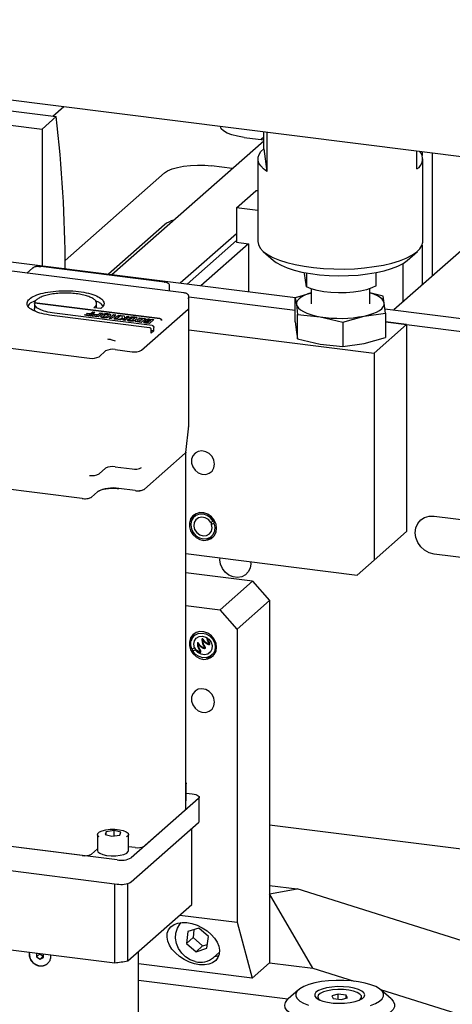
# Model space of a CAD drawing. Units: millimetres. Extents: x 20 to 410, y 10 to 287.
# Drawn here: x 44 to 48, y 120 to 129 of the extents above; entities that cross this region are included whole.
import ezdxf

# ---------------------------------------------------------------- set-up
doc = ezdxf.new("R2010")
doc.units = ezdxf.units.MM

msp = doc.modelspace()

# ---------------------------------------------------------------- linework, layer by layer
at = {"color": 7, "linetype": 'Continuous', "lineweight": 25}
for p, q in [((32.692423, 129.356698), (56.006455, 126.419406)), ((44.041305, 127.827017), (44.759637, 127.736515)), ((44.728457, 127.740444), (44.82753, 127.827818)), ((44.759637, 127.736515), (44.630001, 127.622187)), ((44.318196, 127.661471), (44.630001, 127.622187)), ((44.630001, 127.622187), (44.630001, 126.376406)), ((46.647678, 127.442578), (46.647678, 127.598501)), ((46.676696, 127.594845), (46.676696, 127.236725)), ((45.264819, 126.296426), (46.647678, 127.515993)), ((46.468333, 127.546387), (46.647678, 127.523791)), ((46.647678, 127.54742), (46.624235, 127.526745)), ((46.647678, 127.442578), (46.676696, 127.236725)), ((48.041856, 127.258107), (48.041856, 127.422851)), ((48.088746, 127.416943), (48.088746, 127.381957)), ((46.594767, 127.350343), (46.594767, 126.596095)), ((48.094767, 126.596095), (48.094767, 127.350343)), ((48.179376, 127.405525), (48.179376, 126.281547)), ((46.360788, 127.262979), (46.173705, 127.286549)), ((45.744049, 127.221898), (44.840968, 126.425455)), ((46.399716, 126.904474), (46.576493, 127.060376)), ((46.594767, 127.058074), (46.576493, 127.060376)), ((46.399716, 126.904474), (46.399716, 126.590204)), ((46.594767, 126.8799), (46.399716, 126.904474)), ((48.795853, 126.825229), (47.829818, 125.973266)), ((45.744049, 126.750494), (45.233639, 126.300354)), ((46.399716, 126.668771), (45.888429, 126.217859)), ((46.399716, 126.605918), (45.95079, 126.210002)), ((46.508848, 126.576455), (46.075512, 126.194288)), ((46.399716, 126.590204), (46.508848, 126.576455)), ((46.508848, 126.576455), (46.508848, 126.139693)), ((48.088746, 126.564481), (48.088746, 126.201619)), ((43.697122, 126.493937), (46.935958, 126.085882)), ((46.643206, 126.507707), (46.736748, 126.425211)), ((47.952786, 126.425211), (48.046328, 126.507707)), ((45.919377, 126.129901), (44.232388, 126.342442)), ((44.543144, 126.355263), (44.491579, 126.309787)), ((44.600159, 126.369249), (44.618616, 126.368174)), ((45.743197, 126.227575), (44.6207, 126.368997)), ((47.911969, 126.395994), (47.911969, 126.045717)), ((47.019774, 126.306991), (47.019774, 126.314174)), ((47.037125, 126.183898), (47.019774, 126.306991)), ((47.037125, 126.310952), (47.037125, 126.183898)), ((47.66976, 126.193807), (47.66976, 126.314174)), ((45.790103, 126.146188), (45.790103, 126.195449)), ((47.0781, 126.166512), (47.0781, 126.03041)), ((47.611434, 126.03041), (47.611434, 126.166512)), ((45.960968, 126.074949), (45.964801, 126.082622)), ((45.964661, 125.987985), (45.964661, 126.082386)), ((45.965162, 126.082482), (45.965162, 126.098315)), ((46.934369, 125.9673), (45.965162, 126.089408)), ((47.0781, 126.127721), (46.934369, 126.085415)), ((46.934369, 125.865264), (46.934369, 126.085415)), ((46.934369, 126.085415), (46.945208, 126.024152)), ((47.733487, 126.097931), (47.611434, 126.128237)), ((47.744326, 126.036668), (47.733487, 126.097931)), ((44.560656, 126.032715), (44.560656, 125.982482)), ((44.561215, 126.038606), (45.70317, 125.894734)), ((44.561215, 126.038292), (44.561215, 126.038606)), ((45.70317, 125.894419), (44.561215, 126.038292)), ((45.16512, 125.986278), (45.102672, 125.994146)), ((45.127323, 125.99104), (45.127323, 126.032715)), ((45.536091, 125.605962), (45.960355, 125.980128)), ((45.964661, 124.919468), (45.964661, 125.987985)), ((46.945208, 126.024152), (46.956047, 125.931624)), ((47.755165, 125.94414), (47.744326, 126.036668)), ((47.750584, 125.983249), (50.780381, 125.60153)), ((45.608889, 125.811586), (44.720246, 125.923544)), ((45.63246, 125.832058), (44.743816, 125.944017)), ((45.0157, 125.925611), (45.022253, 125.931391)), ((45.071101, 125.918632), (45.0157, 125.925611)), ((45.0157, 125.925297), (45.0157, 125.925611)), ((45.071101, 125.918317), (45.0157, 125.925297)), ((45.022253, 125.931391), (45.057922, 125.926897)), ((45.033691, 125.93948), (45.040088, 125.945122)), ((45.067377, 125.935236), (45.033691, 125.93948)), ((45.033691, 125.939166), (45.033691, 125.93948)), ((45.067065, 125.934961), (45.033691, 125.939166)), ((45.040088, 125.945122), (45.073775, 125.940878)), ((45.057922, 125.926897), (45.067377, 125.935236)), ((45.111171, 125.953969), (45.071101, 125.918632)), ((45.111171, 125.953655), (45.071101, 125.918317)), ((45.071101, 125.918632), (45.071101, 125.918317)), ((45.073775, 125.940878), (45.091438, 125.956456)), ((45.084559, 125.916936), (45.091113, 125.922716)), ((45.084559, 125.916622), (45.084559, 125.916936)), ((45.139961, 125.909956), (45.084559, 125.916936)), ((45.139961, 125.909642), (45.084559, 125.916622)), ((45.091113, 125.922716), (45.126781, 125.918222)), ((45.091438, 125.956456), (45.111171, 125.953969)), ((45.10255, 125.930805), (45.108947, 125.936447)), ((45.136237, 125.926561), (45.10255, 125.930805)), ((45.10255, 125.930491), (45.10255, 125.930805)), ((45.135925, 125.926286), (45.10255, 125.930491)), ((45.108947, 125.936447), (45.142634, 125.932203)), ((45.111171, 125.953655), (45.111171, 125.953969)), ((45.126781, 125.918222), (45.136237, 125.926561)), ((45.18003, 125.945294), (45.139961, 125.909956)), ((45.18003, 125.94498), (45.139961, 125.909642)), ((45.139961, 125.909956), (45.139961, 125.909642)), ((45.142634, 125.932203), (45.160297, 125.94778)), ((45.160297, 125.94778), (45.18003, 125.945294)), ((45.18003, 125.94498), (45.18003, 125.945294)), ((45.24069, 125.897265), (45.280759, 125.932603)), ((45.260341, 125.89479), (45.24069, 125.897265)), ((45.24069, 125.896951), (45.24069, 125.897265)), ((45.260341, 125.894475), (45.24069, 125.896951)), ((45.276069, 125.908661), (45.260341, 125.89479)), ((45.276069, 125.908346), (45.260341, 125.894475)), ((45.260341, 125.894475), (45.260341, 125.89479)), ((45.303068, 125.905259), (45.276069, 125.908661)), ((45.276069, 125.908346), (45.276069, 125.908661)), ((45.302756, 125.904984), (45.276069, 125.908346)), ((45.280759, 125.932603), (45.30041, 125.930128)), ((45.30041, 125.930128), (45.282248, 125.91411)), ((45.282248, 125.91411), (45.309246, 125.910708)), ((45.30041, 125.929813), (45.282559, 125.914071)), ((45.287339, 125.891388), (45.303068, 125.905259)), ((45.287339, 125.891074), (45.287339, 125.891388)), ((45.30699, 125.888912), (45.287339, 125.891388)), ((45.30699, 125.888598), (45.287339, 125.891074)), ((45.30041, 125.929813), (45.30041, 125.930128)), ((45.347059, 125.92425), (45.30699, 125.888912)), ((45.347059, 125.923936), (45.30699, 125.888598)), ((45.30699, 125.888912), (45.30699, 125.888598)), ((45.309246, 125.910708), (45.327409, 125.926726)), ((45.318549, 125.887456), (45.361933, 125.898755)), ((45.340511, 125.884689), (45.318549, 125.887456)), ((45.318549, 125.887142), (45.318549, 125.887456)), ((45.340511, 125.884375), (45.318549, 125.887142)), ((45.327409, 125.926726), (45.347059, 125.92425)), ((45.381347, 125.896403), (45.340511, 125.884689)), ((45.380819, 125.895937), (45.340511, 125.884375)), ((45.340511, 125.884375), (45.340511, 125.884689)), ((45.347059, 125.923936), (45.347059, 125.92425)), ((45.361933, 125.898755), (45.356884, 125.923012)), ((45.356884, 125.923012), (45.378599, 125.920277)), ((45.356884, 125.922698), (45.356884, 125.923012)), ((45.361871, 125.898739), (45.356884, 125.922698)), ((45.36462, 125.881652), (45.381347, 125.896403)), ((45.383941, 125.879217), (45.36462, 125.881652)), ((45.36462, 125.881337), (45.36462, 125.881652)), ((45.383941, 125.878903), (45.36462, 125.881337)), ((45.378599, 125.920277), (45.381101, 125.90326)), ((45.381101, 125.90326), (45.39255, 125.906284)), ((45.42401, 125.914555), (45.383941, 125.879217)), ((45.42401, 125.914241), (45.383941, 125.878903)), ((45.39255, 125.906284), (45.40469, 125.916989)), ((45.40469, 125.916989), (45.42401, 125.914555)), ((45.431946, 125.885688), (45.412791, 125.888101)), ((45.42401, 125.914241), (45.42401, 125.914555)), ((45.425684, 125.89997), (45.427079, 125.901367)), ((45.425684, 125.89997), (45.444921, 125.897547)), ((45.425684, 125.89997), (45.425684, 125.899656)), ((45.444921, 125.897232), (45.425684, 125.899656)), ((45.430979, 125.884835), (45.431946, 125.885688)), ((45.431946, 125.885374), (45.430979, 125.88452)), ((45.431946, 125.885374), (45.431946, 125.885688)), ((45.444921, 125.897547), (45.445452, 125.898014)), ((45.445452, 125.8977), (45.444921, 125.897232)), ((45.444921, 125.897232), (45.444921, 125.897547)), ((45.494806, 125.881291), (45.501141, 125.886878)), ((45.527171, 125.877213), (45.494806, 125.881291)), ((45.494806, 125.880977), (45.494806, 125.881291)), ((45.52686, 125.876938), (45.494806, 125.880977)), ((45.501141, 125.886878), (45.533506, 125.8828)), ((45.508968, 125.897026), (45.51574, 125.902998)), ((45.544554, 125.892543), (45.508968, 125.897026)), ((45.508968, 125.896712), (45.508968, 125.897026)), ((45.544242, 125.892268), (45.508968, 125.896712)), ((45.51574, 125.902998), (45.570976, 125.896039)), ((45.570976, 125.896039), (45.530906, 125.860702)), ((45.570976, 125.895725), (45.530906, 125.860387)), ((45.533506, 125.8828), (45.544554, 125.892543)), ((45.570976, 125.895725), (45.570976, 125.896039)), ((45.647761, 125.886365), (45.607692, 125.851027)), ((45.647761, 125.886051), (45.607692, 125.850713)), ((45.622813, 125.883753), (45.610081, 125.872524)), ((45.614722, 125.884772), (45.622813, 125.883753)), ((45.622501, 125.883478), (45.614722, 125.884458)), ((45.615478, 125.890433), (45.647761, 125.886365)), ((45.647761, 125.886051), (45.647761, 125.886365)), ((46.956047, 125.711473), (46.956047, 125.931624)), ((46.956047, 125.931624), (47.161246, 125.911938)), ((47.161246, 125.911938), (47.366446, 125.860987)), ((47.366446, 125.860987), (47.560806, 125.918196)), ((47.560806, 125.918196), (47.755165, 125.94414)), ((47.755165, 125.94414), (47.755165, 125.72399)), ((45.383941, 125.879217), (45.383941, 125.878903)), ((45.476496, 125.867557), (45.483143, 125.873419)), ((45.530906, 125.860702), (45.476496, 125.867557)), ((45.476496, 125.867242), (45.476496, 125.867557)), ((45.530906, 125.860387), (45.476496, 125.867242)), ((45.483143, 125.873419), (45.517903, 125.869039)), ((45.517903, 125.869039), (45.527171, 125.877213)), ((45.530906, 125.860702), (45.530906, 125.860387)), ((45.607692, 125.851027), (45.575987, 125.855022)), ((45.607692, 125.850713), (45.575987, 125.854708)), ((45.593884, 125.85824), (45.587857, 125.858999)), ((45.604713, 125.86779), (45.593884, 125.85824)), ((45.598108, 125.868622), (45.604713, 125.86779)), ((45.604401, 125.867515), (45.598108, 125.868308)), ((45.610081, 125.872524), (45.604136, 125.873273)), ((45.607692, 125.851027), (45.607692, 125.850713)), ((45.62448, 125.762481), (45.62448, 125.793908)), ((45.64805, 125.783268), (45.64805, 125.814381)), ((45.964661, 125.792514), (47.653375, 125.579756)), ((46.934369, 125.865264), (46.945208, 125.772736)), ((47.366446, 125.860987), (47.366446, 125.640836)), ((47.653375, 125.579756), (47.948003, 125.839594)), ((47.948003, 125.839594), (47.755165, 125.863889)), ((47.755165, 125.863889), (50.780381, 125.482748)), ((47.948003, 125.839594), (47.948003, 123.953976)), ((45.64805, 125.783268), (45.62448, 125.786238)), ((45.64805, 125.783268), (45.62448, 125.762481)), ((46.945208, 125.772736), (46.956047, 125.711473)), ((46.956047, 125.711473), (47.161246, 125.660522)), ((47.560806, 125.66678), (47.755165, 125.72399)), ((43.940972, 125.676267), (45.06347, 125.534846)), ((45.294258, 125.612674), (45.45016, 125.593032)), ((47.161246, 125.660522), (47.366446, 125.640836)), ((47.366446, 125.640836), (47.560806, 125.66678)), ((45.149401, 125.547776), (45.208326, 125.599744)), ((47.653375, 125.579756), (47.653375, 123.694138)), ((45.938413, 124.675925), (45.964645, 124.919018)), ((45.93412, 124.668485), (45.562326, 124.340594)), ((45.938426, 121.423651), (45.938426, 124.675879)), ((45.294258, 124.544157), (45.45016, 124.524515)), ((45.149401, 124.479259), (45.208326, 124.531227)), ((44.994058, 124.255085), (44.010384, 124.379017)), ((45.135687, 124.317137), (45.079989, 124.268016)), ((45.476395, 124.327664), (45.329032, 124.34623)), ((48.197447, 124.095397), (50.780381, 123.769978)), ((45.992687, 124.06472), (45.986749, 124.042995)), ((46.188237, 124.049073), (46.165332, 124.037235)), ((46.196962, 124.031218), (46.173617, 124.019153)), ((46.181707, 124.079269), (46.180694, 124.078745)), ((47.653375, 123.694138), (47.948003, 123.953976)), ((46.123012, 123.888487), (46.145309, 123.891664)), ((45.938426, 123.753067), (47.497473, 123.556645)), ((50.780381, 123.424281), (48.197447, 123.7497)), ((47.497473, 123.556645), (47.653375, 123.694138)), ((46.544881, 123.502213), (45.938426, 123.578619)), ((46.250254, 123.242376), (46.544881, 123.502213)), ((46.544881, 123.502213), (46.700784, 123.325436)), ((45.938426, 123.281662), (46.250254, 123.242376)), ((46.700784, 123.325436), (46.406156, 123.065599)), ((46.700784, 123.325436), (46.700784, 120.025605)), ((46.406156, 123.065599), (46.250254, 123.242376)), ((46.406156, 123.065599), (46.406156, 120.394307)), ((45.992687, 122.98049), (45.986749, 122.958765)), ((46.049141, 122.931309), (46.044168, 122.928422)), ((46.089966, 122.967313), (46.084993, 122.964427)), ((46.138402, 122.928582), (46.146626, 122.933355)), ((46.016135, 122.894788), (45.993427, 122.881609)), ((46.002773, 122.864008), (46.025021, 122.87692)), ((46.056752, 122.856573), (46.064977, 122.861347)), ((46.097577, 122.892577), (46.105802, 122.897351)), ((46.123012, 122.804257), (46.145309, 122.807433)), ((45.942666, 121.509774), (45.942666, 121.657481)), ((46.054636, 121.522079), (45.44181, 120.981618)), ((45.942666, 121.571821), (45.99645, 121.565045)), ((46.061095, 121.313876), (46.061095, 121.533864)), ((45.562326, 121.087903), (45.93412, 121.415794)), ((45.214666, 121.21941), (45.205044, 121.193951)), ((45.285621, 121.229362), (45.214666, 121.21941)), ((45.214666, 121.191518), (45.214666, 121.21941)), ((45.346954, 121.213855), (45.285621, 121.229362)), ((45.285621, 121.181143), (45.285621, 121.229362)), ((45.44181, 120.761629), (46.054636, 121.30209)), ((45.993179, 120.556497), (45.993179, 121.24789)), ((46.700784, 121.282683), (54.963611, 120.241665)), ((45.312914, 120.962222), (43.691529, 121.166497)), ((44.994058, 121.002394), (44.010384, 121.126325)), ((45.134332, 121.194475), (45.134332, 121.046768)), ((45.205044, 121.193951), (45.266377, 121.178444)), ((45.266377, 121.178444), (45.337332, 121.188396)), ((45.337332, 121.188396), (45.346954, 121.213855)), ((45.417666, 121.046768), (45.417666, 121.194475)), ((45.134332, 121.063251), (45.079989, 121.015324)), ((45.476395, 121.074973), (45.417666, 121.082372)), ((43.691529, 120.946509), (45.312914, 120.742233)), ((45.291734, 120.024185), (45.291734, 120.744902)), ((45.409726, 120.04194), (45.409726, 120.747119)), ((46.700784, 120.72903), (46.951595, 120.697431)), ((46.700784, 120.654144), (46.951595, 120.697431)), ((49.234527, 119.977964), (46.951595, 120.697431)), ((47.092757, 119.976221), (46.700784, 120.654144)), ((45.409726, 120.04194), (45.993179, 120.556497)), ((45.883883, 120.460107), (46.406156, 120.394307)), ((46.056926, 120.339085), (45.957799, 120.308335)), ((46.012654, 120.325352), (46.004313, 120.253722)), ((46.143642, 120.263254), (46.056926, 120.339085)), ((46.406156, 120.394307), (46.542239, 119.885781)), ((45.957799, 120.308335), (45.945387, 120.201754)), ((46.004313, 120.253722), (45.945387, 120.201754)), ((46.004313, 120.253722), (46.091029, 120.17789)), ((46.131231, 120.156673), (46.143642, 120.263254)), ((43.748064, 120.21867), (45.291734, 120.024185)), ((45.945387, 120.201754), (46.032103, 120.125923)), ((46.091029, 120.17789), (46.032103, 120.125923)), ((46.032103, 120.125923), (46.131231, 120.156673)), ((46.091029, 120.17789), (46.135301, 120.191624)), ((44.515073, 120.106171), (44.517605, 120.121717)), ((44.515163, 120.106251), (44.516438, 120.121864)), ((44.580642, 120.113775), (44.580642, 120.079858)), ((44.580642, 120.079858), (44.610105, 120.105841)), ((44.580642, 120.079858), (44.611823, 120.057785)), ((44.610105, 120.110063), (44.610105, 120.105841)), ((44.610105, 120.105841), (44.641285, 120.083769)), ((44.611823, 120.057785), (44.641285, 120.083769)), ((44.611823, 120.057785), (44.643003, 120.072001)), ((44.641285, 120.083769), (44.643003, 120.084552)), ((44.643003, 120.072001), (44.643003, 120.105918)), ((44.706486, 120.09792), (44.708392, 120.081816)), ((45.508989, 119.51158), (45.508989, 120.129482)), ((46.191362, 120.073122), (46.245569, 120.120928)), ((46.542239, 119.885781), (45.508989, 120.015958)), ((46.542239, 119.885781), (46.700784, 120.025605)), ((46.700784, 120.025605), (47.092757, 119.976221)), ((47.092757, 119.976221), (47.469246, 119.85757)), ((46.867046, 119.692865), (45.508989, 119.863964)), ((47.708507, 119.782167), (48.74104, 119.456763)), ((46.964262, 119.778709), (46.87072, 119.696213)), ((47.138428, 119.714284), (47.138428, 119.704856)), ((47.325994, 119.739607), (47.266419, 119.723356)), ((47.266419, 119.723356), (47.278853, 119.698033)), ((47.278853, 119.698033), (47.350862, 119.688961)), ((47.398002, 119.730535), (47.325994, 119.739607)), ((47.325994, 119.692094), (47.325994, 119.739607)), ((47.350862, 119.688961), (47.410436, 119.705212)), ((47.410436, 119.705212), (47.398002, 119.730535)), ((47.398002, 119.70182), (47.398002, 119.730535)), ((47.538428, 119.704856), (47.538428, 119.714284)), ((47.806135, 119.696213), (47.712593, 119.778709))]:
    msp.add_line(p, q, dxfattribs=at)
at = {"color": 7, "linetype": 'Continuous', "lineweight": 25, "flags": 128}
for points in [[(46.468333, 127.546387), (46.409767, 127.556048), (46.357981, 127.569332), (46.314965, 127.585728), (46.282371, 127.604606), (46.261453, 127.625242), (46.253014, 127.646841), (46.252909, 127.648237)], [(46.676696, 127.236725), (46.644327, 127.260972), (46.619852, 127.286226), (46.603546, 127.312202), (46.595594, 127.338609), (46.596083, 127.365147), (46.60501, 127.391519), (46.622273, 127.417427), (46.647678, 127.442578)], [(45.744049, 127.221898), (45.773032, 127.24142), (45.812884, 127.258682), (45.862072, 127.273021), (45.918708, 127.283885), (45.980614, 127.290858), (46.045412, 127.293671), (46.11061, 127.292216), (46.173705, 127.286549)], [(46.594767, 126.596095), (46.599282, 126.568704), (46.61546, 126.537776), (46.643139, 126.507767), (46.681883, 126.479151), (46.731081, 126.452379), (46.789957, 126.427874), (46.857583, 126.406022), (46.932893, 126.387167), (47.014697, 126.371607), (47.101708, 126.359588), (47.192551, 126.351298), (47.285795, 126.346869), (47.379969, 126.346371), (47.473587, 126.349811), (47.565175, 126.357135), (47.653286, 126.368227), (47.736532, 126.382913), (47.813599, 126.400961), (47.883272, 126.422086), (47.944453, 126.445956), (47.996177, 126.472194), (48.037628, 126.500385), (48.068151, 126.530086), (48.087267, 126.560828), (48.094672, 126.592126), (48.094767, 126.596095)], [(46.736748, 126.425211), (46.761391, 126.406262), (46.805858, 126.380673), (46.860364, 126.357341), (46.923893, 126.3367), (46.995262, 126.319135), (47.073142, 126.304973), (47.156082, 126.294477), (47.242536, 126.287844), (47.330895, 126.285197), (47.419513, 126.286585), (47.506738, 126.291982), (47.590946, 126.301288), (47.670567, 126.31433), (47.74412, 126.330864), (47.810234, 126.350582), (47.867677, 126.373118), (47.915379, 126.398051), (47.952452, 126.424917), (47.952786, 126.425211)], [(44.618616, 126.368174), (44.619766, 126.368886), (44.6207, 126.368997)], [(45.741114, 126.226753), (45.742263, 126.227465), (45.743197, 126.227575)], [(47.66976, 126.193807), (47.631954, 126.174411), (47.583863, 126.157736), (47.527207, 126.14438), (47.464018, 126.134821), (47.396557, 126.129402), (47.327242, 126.128316), (47.258554, 126.131603), (47.192954, 126.139145), (47.132791, 126.150671), (47.080221, 126.165769), (47.037125, 126.183898)], [(45.919377, 126.129901), (45.918443, 126.129791), (45.917293, 126.129079)], [(47.0781, 126.129791), (47.048961, 126.120162), (47.016346, 126.106524), (46.989352, 126.091583), (46.968438, 126.075596), (46.953963, 126.058836), (46.946176, 126.04159), (46.945208, 126.024152)], [(47.744326, 126.036668), (47.738457, 126.053999), (47.725852, 126.070926), (47.706727, 126.08716), (47.681408, 126.102423), (47.65033, 126.116454), (47.614023, 126.129012), (47.611434, 126.129791)], [(45.960355, 125.980128), (45.963755, 125.984334), (45.964661, 125.987985)], [(45.960355, 125.980128), (45.963755, 125.984334), (45.964661, 125.987985)], [(46.945208, 126.024152), (46.951077, 126.006821), (46.963682, 125.989894), (46.982807, 125.97366), (47.008126, 125.958397), (47.039204, 125.944366), (47.075511, 125.931808), (47.116425, 125.920936), (47.161246, 125.911938)], [(47.560806, 125.918196), (47.602898, 125.928556), (47.640573, 125.940658), (47.673188, 125.954296), (47.700183, 125.969236), (47.721096, 125.985223), (47.735571, 126.001984), (47.743358, 126.01923), (47.744326, 126.036668)], [(45.960355, 124.911611), (45.963755, 124.915818), (45.964661, 124.919468)], [(45.938426, 124.676342), (45.93752, 124.672691), (45.93412, 124.668485)], [(46.200365, 124.568594), (46.194621, 124.604012), (46.178011, 124.63704), (46.152335, 124.664098), (46.120376, 124.682253), (46.085597, 124.68954), (46.051766, 124.685167), (46.02255, 124.66961), (46.001115, 124.644553), (45.989784, 124.612712), (45.989784, 124.577537), (46.001115, 124.542841), (46.02255, 124.512383), (46.051766, 124.489464), (46.085597, 124.476566), (46.120376, 124.475089), (46.152335, 124.485192), (46.178011, 124.50578), (46.194621, 124.534623), (46.200365, 124.568594)], [(46.219073, 123.984838), (46.213532, 124.022589), (46.197401, 124.058382), (46.172114, 124.089037), (46.139917, 124.111829), (46.103672, 124.124733), (46.066598, 124.126604), (46.03199, 124.117274), (46.002924, 124.097573), (45.981981, 124.069251), (45.971022, 124.034825), (45.971022, 123.997354), (45.981981, 123.960166), (46.002924, 123.926567), (46.03199, 123.899542), (46.066598, 123.881492), (46.103672, 123.874021), (46.139917, 123.877792), (46.172114, 123.892472), (46.197401, 123.916754), (46.213532, 123.948483), (46.219073, 123.984838)], [(46.188237, 124.049073), (46.164479, 124.078898), (46.133521, 124.100678), (46.098542, 124.112178), (46.063132, 124.112218), (46.030928, 124.100793), (46.005235, 124.079076), (45.988692, 124.049296), (45.982997, 124.014512), (45.988735, 123.978295), (46.005316, 123.944363), (46.031039, 123.916199), (46.063262, 123.896697), (46.098677, 123.887856), (46.133648, 123.890587), (46.164584, 123.904607), (46.18831, 123.928479), (46.202388, 123.959749), (46.205375, 123.995209), (46.196962, 124.031218)], [(48.197447, 123.7497), (48.153061, 123.761182), (48.1117, 123.783661), (48.076183, 123.815604), (48.04893, 123.854836), (48.031798, 123.898682), (48.025954, 123.944155), (48.031798, 123.988155), (48.04893, 124.027684), (48.076183, 124.060049), (48.1117, 124.083043), (48.153061, 124.095099), (48.197447, 124.095397)], [(46.165332, 124.037235), (46.143566, 124.063194), (46.114827, 124.080276), (46.083187, 124.086061), (46.053128, 124.079729), (46.028911, 124.062177), (46.013967, 124.035893), (46.010413, 124.0046), (46.018754, 123.972734), (46.037807, 123.94481), (46.064873, 123.924784), (46.096116, 123.915495), (46.127109, 123.918258), (46.15346, 123.932683), (46.171435, 123.956725), (46.178487, 123.986977), (46.173617, 124.019153)], [(46.145309, 123.891664), (46.174345, 123.89991), (46.191466, 123.909439)], [(46.528236, 123.678758), (46.529291, 123.661312), (46.523608, 123.622185), (46.507017, 123.58766), (46.480864, 123.560534), (46.447267, 123.543005), (46.408948, 123.536492), (46.369011, 123.541524), (46.330691, 123.557692), (46.297094, 123.583687), (46.270941, 123.617403), (46.254351, 123.656108), (46.248667, 123.696667), (46.249722, 123.713847)], [(46.219073, 122.900607), (46.213532, 122.938359), (46.197401, 122.974152), (46.172114, 123.004806), (46.139917, 123.027598), (46.103672, 123.040503), (46.066598, 123.042374), (46.03199, 123.033044), (46.002924, 123.013343), (45.981981, 122.985021), (45.971022, 122.950595), (45.971022, 122.913123), (45.981981, 122.875936), (46.002924, 122.842337), (46.03199, 122.815311), (46.066598, 122.797261), (46.103672, 122.78979), (46.139917, 122.793562), (46.172114, 122.808241), (46.197401, 122.832524), (46.213532, 122.864253), (46.219073, 122.900607)], [(45.993427, 122.881609), (45.983726, 122.917439), (45.985382, 122.953153), (45.998225, 122.985086), (46.020938, 123.009959), (46.051188, 123.025219), (46.085869, 123.029298), (46.121421, 123.021778), (46.154194, 123.003431), (46.180823, 122.976141), (46.198574, 122.942709), (46.205625, 122.906568), (46.201252, 122.871428), (46.185903, 122.840897), (46.161155, 122.81811), (46.129548, 122.805406), (46.094328, 122.804089), (46.05911, 122.814295), (46.027511, 122.834976), (46.002773, 122.864008)], [(45.992687, 122.98049), (45.998734, 122.997276), (46.016093, 123.024063)], [(46.016135, 122.894788), (46.010164, 122.926909), (46.016121, 122.957529), (46.033164, 122.982311), (46.058876, 122.997742), (46.089614, 123.001636), (46.121024, 122.993442), (46.148655, 122.97432), (46.168591, 122.94698), (46.178008, 122.915296), (46.175571, 122.883758), (46.161626, 122.856833), (46.138149, 122.838337), (46.108466, 122.830891), (46.076783, 122.83555), (46.047589, 122.851653), (46.025021, 122.87692)], [(46.200365, 122.400133), (46.194621, 122.435551), (46.178011, 122.468579), (46.152335, 122.495637), (46.120376, 122.513793), (46.085597, 122.521079), (46.051766, 122.516707), (46.02255, 122.501149), (46.001115, 122.476092), (45.989784, 122.444251), (45.989784, 122.409077), (46.001115, 122.37438), (46.02255, 122.343922), (46.051766, 122.321003), (46.085597, 122.308106), (46.120376, 122.306629), (46.152335, 122.316731), (46.178011, 122.33732), (46.194621, 122.366162), (46.200365, 122.400133)], [(45.938426, 121.668948), (45.942654, 121.658078), (45.938426, 121.646014)], [(45.938426, 121.498308), (45.941339, 121.503327), (45.942666, 121.509774)], [(45.99645, 121.565045), (46.01402, 121.562146), (46.029556, 121.558161), (46.04246, 121.553242), (46.052239, 121.547579), (46.058514, 121.541388), (46.061046, 121.534909), (46.059736, 121.528389), (46.054636, 121.522079)], [(45.93412, 121.415794), (45.93752, 121.42), (45.938426, 121.423651)], [(46.054636, 121.30209), (46.059736, 121.3084), (46.061095, 121.313876)], [(45.149781, 121.173031), (45.145421, 121.17616), (45.135027, 121.189803), (45.13716, 121.203862), (45.151629, 121.217086), (45.177148, 121.228301), (45.211451, 121.23651), (45.25149, 121.240985), (45.293706, 121.241327), (45.334349, 121.237505), (45.369807, 121.229861), (45.39693, 121.219072), (45.413308, 121.206097), (45.417485, 121.19209), (45.409091, 121.178295), (45.399031, 121.171064)], [(45.134332, 121.046768), (45.13869, 121.035145), (45.155068, 121.022171), (45.182191, 121.011382), (45.217649, 121.003737), (45.258292, 120.999916), (45.300508, 121.000258), (45.340547, 121.004732), (45.37485, 121.012942), (45.40037, 121.024157), (45.414839, 121.037381), (45.417666, 121.046768)], [(46.024762, 120.035634), (45.978959, 120.052288), (45.936882, 120.078825), (45.900797, 120.113815), (45.872651, 120.155372), (45.853961, 120.201255), (45.845734, 120.248991), (45.848415, 120.296006), (45.861857, 120.339766), (45.885337, 120.377911), (45.896973, 120.390824)], [(46.199612, 120.080398), (46.201358, 120.080659), (46.23952, 120.090244)], [(47.619526, 119.63671), (47.664671, 119.654422), (47.699904, 119.674478), (47.724154, 119.696268), (47.736684, 119.719131), (47.737112, 119.742373), (47.725427, 119.765285), (47.701983, 119.787174), (47.667493, 119.807373), (47.623004, 119.825268), (47.569869, 119.840317), (47.509701, 119.852061), (47.444329, 119.860144), (47.37574, 119.864321), (47.306016, 119.864464), (47.237278, 119.860569), (47.171613, 119.852754), (47.111016, 119.841257), (47.05733, 119.826428), (47.012184, 119.808716), (46.976951, 119.78866), (46.952701, 119.766869), (46.940172, 119.744006), (46.939743, 119.720765), (46.951428, 119.697852), (46.974872, 119.675964), (47.009362, 119.655765)], [(47.150586, 119.688297), (47.185587, 119.675024), (47.228827, 119.664799), (47.277975, 119.658174), (47.330383, 119.655505), (47.383225, 119.656937), (47.433651, 119.662392), (47.478944, 119.671577), (47.516662, 119.683996), (47.544771, 119.698979), (47.561756, 119.71572), (47.566701, 119.733315), (47.55934, 119.750815), (47.54007, 119.767278), (47.509929, 119.781817), (47.470542, 119.793646), (47.424033, 119.802128), (47.372909, 119.806807), (47.319926, 119.80743), (47.267941, 119.803963), (47.219755, 119.796593), (47.177967, 119.785717), (47.14483, 119.771923), (47.12213, 119.755953), (47.11109, 119.738668), (47.112306, 119.721001), (47.125712, 119.703904), (47.150586, 119.688297)], [(47.516478, 119.683919), (47.525511, 119.690714), (47.537218, 119.706963), (47.536435, 119.723672), (47.52321, 119.739791), (47.498375, 119.754307), (47.463489, 119.766309), (47.420746, 119.775042), (47.37283, 119.779957), (47.322753, 119.780746), (47.27366, 119.777358), (47.228637, 119.770008), (47.190513, 119.759156), (47.161682, 119.745484), (47.143958, 119.729852), (47.138452, 119.713242), (47.145512, 119.696698), (47.160377, 119.683919)], [(46.927096, 119.542533), (46.888524, 119.564573), (46.860497, 119.588318), (46.843673, 119.613211), (46.838445, 119.638668), (46.844936, 119.664092), (46.862995, 119.688888), (46.87072, 119.696213)], [(47.806135, 119.696213), (47.826202, 119.673919), (47.83726, 119.64867), (47.836627, 119.623155), (47.824316, 119.59797), (47.800616, 119.573708), (47.766083, 119.550935), (47.721526, 119.530187), (47.667989, 119.511949), (47.606728, 119.496649), (47.539178, 119.484645), (47.466923, 119.476219), (47.391656, 119.471568), (47.315141, 119.470802), (47.239172, 119.473938), (47.16553, 119.480903), (47.09594, 119.491533), (47.032034, 119.50558), (46.975309, 119.522714), (46.927096, 119.542533)], [(47.138428, 119.704856), (47.138452, 119.703814), (47.141631, 119.692972)], [(47.535225, 119.692972), (47.537218, 119.697535), (47.538428, 119.704856)], [(47.009362, 119.655765), (47.053851, 119.637869)]]:
    msp.add_lwpolyline(points, dxfattribs=at)
at = {"color": 7, "linetype": 'Continuous', "lineweight": 25}
for centre, radius, start, end in [((32.109142, 126.291914), 12.732711, 0.2601718, 6.5145721), ((47.985838, 127.348747), 0.106554, 301.71707, 41.9078103), ((45.896067, 126.550235), 0.251422, 106.039336, 127.2023361), ((44.552197, 126.344724), 0.013893, 81.841587, 130.6612068), ((47.343875, 127.010131), 1.113275, 260.5581841, 281.2364553), ((45.269721, 125.483731), 0.131256, 79.226133, 117.8883001), ((45.088006, 125.663789), 0.131256, 259.226133, 297.8883001), ((45.474696, 125.721975), 0.131256, 259.226133, 297.8883001), ((45.269721, 124.415215), 0.131256, 79.226133, 117.8883001), ((45.474696, 124.653458), 0.131256, 259.226133, 297.8883001), ((45.088006, 124.595272), 0.131256, 259.226133, 297.8883001), ((45.018594, 124.384028), 0.131256, 259.226133, 297.8883001), ((45.273826, 124.056109), 0.295327, 79.226133, 117.8883001), ((45.500931, 124.456606), 0.131256, 259.226133, 297.8883001), ((46.096977, 124.036773), 0.10797, 138.5159035, 164.9984873), ((46.130386, 122.914998), 0.108595, 277.8983432, 304.2257544), ((45.500931, 121.203915), 0.131256, 259.226133, 297.8883001), ((45.018594, 121.131337), 0.131256, 259.226133, 297.8883001), ((45.349718, 121.155636), 0.196884, 259.226133, 297.8883001), ((45.349718, 120.935647), 0.196884, 259.226133, 297.8883001), ((44.620481, 120.103391), 0.105357, 178.444304, 304.5098909), ((46.072353, 120.213072), 0.18371, 254.9859733, 310.3767804), ((44.920068, 122.895133), 2.894905, 277.3763366, 279.7380966)]:
    msp.add_arc(centre, radius, start, end, dxfattribs=at)
for centre, major_axis, ratio, start_param, end_param in [((46.098434, 124.004152), (0.0021, 0.100377), 0.75592073, 4.87819163, 5.08839946), ((46.088712, 124.020141), (0.000864, 0.135821), 0.74934198, 4.9318131, 5.17854334), ((46.092648, 124.024251), (0.000887, 0.139351), 0.74934198, 4.76717329, 5.02032198), ((46.118994, 122.938054), (0.000236, 0.100119), 0.75074946, 1.6438534, 2.32352722), ((46.123077, 122.941654), (0.000236, 0.100119), 0.75074946, 1.70221024, 2.38311555), ((46.135324, 122.952456), (0.094169, -0.025691), 0.70966584, 3.82012758, 4.50103289), ((46.139407, 122.956056), (0.094169, -0.025691), 0.70966584, 3.76177074, 4.44144456), ((46.159819, 122.974058), (0.000236, 0.100119), 0.75074946, 1.6438534, 2.32352722), ((46.163902, 122.977659), (0.000236, 0.100119), 0.75074946, 1.70221024, 2.38311555), ((46.176149, 122.98846), (0.094169, -0.025691), 0.70966584, 3.82012758, 4.50103289), ((46.180232, 122.99206), (0.094169, -0.025691), 0.70966584, 3.76177074, 4.44144456), ((46.200644, 123.010062), (0.000236, 0.100119), 0.75074946, 1.76954683, 2.32352722), ((46.204726, 123.013663), (0.000236, 0.100119), 0.75074946, 1.83836864, 2.38311555), ((46.112939, 122.90727), (0.129951, -0.037706), 0.70659391, 3.79271491, 3.9665741), ((46.098582, 122.920052), (0.094169, -0.025691), 0.70966584, 3.86923377, 4.44144456), ((46.094499, 122.916452), (0.094169, -0.025691), 0.70966584, 4.09354154, 4.50103289)]:
    msp.add_ellipse(centre, major_axis=major_axis, ratio=ratio, start_param=start_param, end_param=end_param, dxfattribs=at)
msp.add_ellipse((46.00649, 120.198969), major_axis=(0.224857, -0.126943), ratio=0.64629138, dxfattribs=at)
for points, knots in [([(44.600939, 126.370204), (44.592784, 126.369871), (44.581669, 126.369417), (44.567489, 126.366693), (44.557426, 126.363641), (44.548793, 126.360083), (44.544852, 126.356203), (44.543465, 126.354838)], [0, 0, 0, 0, 0.34858539, 0.47514392, 0.6808323, 0.88772978, 1, 1, 1, 1]), ([(44.620623, 126.368914), (44.6199, 126.369035), (44.613772, 126.370056), (44.606953, 126.370134), (44.600939, 126.370204)], [0, 0, 0, 0, 0.11804905, 1, 1, 1, 1]), ([(45.789546, 126.195258), (45.789575, 126.197509), (45.789658, 126.204014), (45.783373, 126.212655), (45.774849, 126.218798), (45.765026, 126.222952), (45.754609, 126.22589), (45.746845, 126.226973), (45.74312, 126.227493)], [0, 0, 0, 0, 0.10649448, 0.30778674, 0.50176565, 0.67666435, 0.84487326, 1, 1, 1, 1]), ([(45.964632, 126.098135), (45.964645, 126.100402), (45.964683, 126.106842), (45.958488, 126.115357), (45.950128, 126.121372), (45.94053, 126.125425), (45.930411, 126.128276), (45.922882, 126.129319), (45.919295, 126.129816)], [0, 0, 0, 0, 0.10914635, 0.31010638, 0.50406345, 0.67842364, 0.84682053, 1, 1, 1, 1]), ([(44.57064, 126.056672), (44.563706, 126.054186), (44.53324, 126.043268), (44.50989, 126.026493), (44.505302, 126.012501), (44.50447, 126.009963)], [0, 0, 0, 0, 0.19434409, 0.85385487, 1, 1, 1, 1]), ([(44.572544, 125.960351), (44.565255, 125.968204), (44.557493, 125.976567), (44.561092, 125.984993), (44.561311, 125.985506)], [0, 0, 0, 0, 0.93905508, 1, 1, 1, 1]), ([(44.743816, 125.944017), (44.716657, 125.948424), (44.66234, 125.957238), (44.602562, 125.980376), (44.565735, 126.006248), (44.563781, 126.024364), (44.562911, 126.032434)], [0, 0, 0, 0, 0.26293251, 0.52586502, 0.78879753, 1, 1, 1, 1]), ([(45.184447, 126.01047), (45.17672, 126.020669), (45.16396, 126.03751), (45.131034, 126.050821), (45.118047, 126.056072)], [0, 0, 0, 0, 0.60557948, 1, 1, 1, 1]), ([(45.16662, 125.910749), (45.166358, 125.911593), (45.165762, 125.913511), (45.168495, 125.918587), (45.172844, 125.922598), (45.176095, 125.925597)], [0, 0, 0, 0, 0.16549843, 0.37593058, 1, 1, 1, 1]), ([(45.189472, 125.902775), (45.18636, 125.90321), (45.180697, 125.904003), (45.173658, 125.905781), (45.168888, 125.908072), (45.167401, 125.909827), (45.16662, 125.910749)], [0, 0, 0, 0, 0.29094962, 0.52951361, 0.75299171, 1, 1, 1, 1]), ([(45.189472, 125.90246), (45.186364, 125.902896), (45.180702, 125.903689), (45.173664, 125.905465), (45.168886, 125.907756), (45.167401, 125.909512), (45.16662, 125.910435)], [0, 0, 0, 0, 0.29059397, 0.52949581, 0.75269399, 1, 1, 1, 1]), ([(45.176095, 125.925597), (45.179625, 125.928567), (45.184345, 125.932538), (45.192391, 125.936939), (45.196607, 125.938249), (45.198451, 125.938821)], [0, 0, 0, 0, 0.62526487, 0.83615076, 1, 1, 1, 1]), ([(45.19537, 125.907976), (45.194129, 125.908159), (45.191786, 125.908505), (45.189001, 125.909356), (45.187228, 125.910421), (45.18608, 125.912628), (45.18975, 125.916955), (45.193697, 125.920666), (45.196241, 125.923058)], [0, 0, 0, 0, 0.080176424, 0.151415582, 0.220129997, 0.293398125, 0.544363679, 1, 1, 1, 1]), ([(45.196241, 125.922744), (45.193329, 125.920364), (45.18964, 125.91735), (45.188152, 125.914149), (45.187839, 125.913476)], [0, 0, 0, 0, 0.78955954, 1, 1, 1, 1]), ([(45.222434, 125.903717), (45.22004, 125.903194), (45.215478, 125.902197), (45.207358, 125.901531), (45.198533, 125.901756), (45.192686, 125.902413), (45.189472, 125.902775)], [0, 0, 0, 0, 0.24589688, 0.46840474, 0.70773088, 1, 1, 1, 1]), ([(45.222434, 125.903403), (45.220042, 125.902881), (45.21548, 125.901885), (45.207366, 125.901216), (45.198537, 125.90144), (45.19269, 125.902098), (45.189472, 125.90246)], [0, 0, 0, 0, 0.24560349, 0.46838677, 0.70737531, 1, 1, 1, 1]), ([(45.224726, 125.91947), (45.22189, 125.917117), (45.217485, 125.913464), (45.211654, 125.909411), (45.206412, 125.908002), (45.202952, 125.907597), (45.199145, 125.907577), (45.196678, 125.907838), (45.19537, 125.907976)], [0, 0, 0, 0, 0.45429451, 0.70541665, 0.77851676, 0.84731669, 0.91900367, 1, 1, 1, 1]), ([(45.196241, 125.923058), (45.199076, 125.925408), (45.20347, 125.929051), (45.209249, 125.933096), (45.214449, 125.934494), (45.217869, 125.934894), (45.221635, 125.934912), (45.224075, 125.934654), (45.22537, 125.934518)], [0, 0, 0, 0, 0.45621065, 0.70722319, 0.77979325, 0.84813732, 0.91941286, 1, 1, 1, 1]), ([(45.22537, 125.934203), (45.224078, 125.93434), (45.221642, 125.934597), (45.21788, 125.934578), (45.214459, 125.934178), (45.209251, 125.932787), (45.203473, 125.928739), (45.199079, 125.925097), (45.196241, 125.922744)], [0, 0, 0, 0, 0.08039901, 0.15162017, 0.22002071, 0.29270177, 0.5431599, 1, 1, 1, 1]), ([(45.198451, 125.938821), (45.200874, 125.939349), (45.205473, 125.940351), (45.213622, 125.941025), (45.22243, 125.940803), (45.22825, 125.94015), (45.231445, 125.939791)], [0, 0, 0, 0, 0.24831881, 0.47147146, 0.70993688, 1, 1, 1, 1]), ([(45.244872, 125.916932), (45.241337, 125.913953), (45.236614, 125.909974), (45.228552, 125.905566), (45.224293, 125.904279), (45.222434, 125.903717)], [0, 0, 0, 0, 0.6266569, 0.83700582, 1, 1, 1, 1]), ([(45.244872, 125.916617), (45.241336, 125.913638), (45.236613, 125.90966), (45.228555, 125.905252), (45.224295, 125.903965), (45.222434, 125.903403)], [0, 0, 0, 0, 0.62665323, 0.83689491, 1, 1, 1, 1]), ([(45.22537, 125.934518), (45.226624, 125.934333), (45.228991, 125.933984), (45.231808, 125.933126), (45.233605, 125.932054), (45.234777, 125.929844), (45.231176, 125.925532), (45.227252, 125.921843), (45.224726, 125.91947)], [0, 0, 0, 0, 0.08109576, 0.15315038, 0.22261032, 0.29660335, 0.54741023, 1, 1, 1, 1]), ([(45.233021, 125.928343), (45.233609, 125.929066), (45.234528, 125.930195), (45.233595, 125.931739), (45.231825, 125.932811), (45.228996, 125.933669), (45.226626, 125.934018), (45.22537, 125.934203)], [0, 0, 0, 0, 0.30695986, 0.47954417, 0.64166877, 0.81011625, 1, 1, 1, 1]), ([(45.231445, 125.939791), (45.234577, 125.939353), (45.240267, 125.938557), (45.24734, 125.936779), (45.252096, 125.934478), (45.253518, 125.932716), (45.254265, 125.931789)], [0, 0, 0, 0, 0.29209114, 0.53063878, 0.75337598, 1, 1, 1, 1]), ([(45.254265, 125.931789), (45.254554, 125.930964), (45.255216, 125.92907), (45.252502, 125.923985), (45.248142, 125.919954), (45.244872, 125.916932)], [0, 0, 0, 0, 0.16177327, 0.37152027, 1, 1, 1, 1]), ([(45.254265, 125.931475), (45.254553, 125.930651), (45.255214, 125.928756), (45.252505, 125.923671), (45.248143, 125.91964), (45.244872, 125.916617)], [0, 0, 0, 0, 0.16166424, 0.37151652, 1, 1, 1, 1]), ([(45.430232, 125.872442), (45.425588, 125.873132), (45.418994, 125.874113), (45.412655, 125.876349), (45.40969, 125.878176), (45.408347, 125.880276), (45.408464, 125.883683), (45.410991, 125.886264), (45.412791, 125.888101)], [0, 0, 0, 0, 0.26052974, 0.36999351, 0.47314155, 0.58042123, 0.70118071, 1, 1, 1, 1]), ([(45.427079, 125.901367), (45.429377, 125.903139), (45.432628, 125.905646), (45.439513, 125.908233), (45.444939, 125.909543), (45.451012, 125.91031), (45.460361, 125.91066), (45.467336, 125.909953), (45.472205, 125.909458)], [0, 0, 0, 0, 0.293422626, 0.415067829, 0.525748855, 0.632746509, 0.743671329, 1, 1, 1, 1]), ([(45.435779, 125.87775), (45.434902, 125.877879), (45.433227, 125.878123), (45.431155, 125.878695), (45.42966, 125.8794), (45.428429, 125.880585), (45.428606, 125.882495), (45.430118, 125.883985), (45.430979, 125.884835)], [0, 0, 0, 0, 0.11603228, 0.22135556, 0.32261508, 0.42723334, 0.67350675, 1, 1, 1, 1]), ([(45.462416, 125.888926), (45.459601, 125.886601), (45.455305, 125.883055), (45.450025, 125.879094), (45.44528, 125.87779), (45.442305, 125.877431), (45.439027, 125.877408), (45.436905, 125.877632), (45.435779, 125.87775)], [0, 0, 0, 0, 0.47840895, 0.72984497, 0.79718989, 0.86031106, 0.92590478, 1, 1, 1, 1]), ([(45.445452, 125.898014), (45.446925, 125.899228), (45.449354, 125.90123), (45.453398, 125.903388), (45.457094, 125.904224), (45.459842, 125.904474), (45.462855, 125.904448), (45.464825, 125.904236), (45.465872, 125.904123)], [0, 0, 0, 0, 0.379020738, 0.62511431, 0.714642305, 0.801794512, 0.894654502, 1, 1, 1, 1]), ([(45.465872, 125.903809), (45.464828, 125.903921), (45.462862, 125.904132), (45.459853, 125.904158), (45.457103, 125.903908), (45.453401, 125.903078), (45.449354, 125.900919), (45.446927, 125.898917), (45.445452, 125.8977)], [0, 0, 0, 0, 0.105026581, 0.197792973, 0.285045152, 0.374781433, 0.620109795, 1, 1, 1, 1]), ([(45.482852, 125.886477), (45.479701, 125.883534), (45.474733, 125.878895), (45.465551, 125.875067), (45.462194, 125.873668)], [0, 0, 0, 0, 0.63444544, 1, 1, 1, 1]), ([(45.482852, 125.886163), (45.479701, 125.88322), (45.474733, 125.878581), (45.465551, 125.874753), (45.462194, 125.873353)], [0, 0, 0, 0, 0.634445444, 1, 1, 1, 1]), ([(45.465872, 125.904123), (45.466935, 125.903964), (45.46895, 125.903664), (45.471307, 125.902901), (45.472747, 125.901941), (45.473582, 125.899799), (45.469252, 125.89538), (45.465131, 125.891489), (45.462416, 125.888926)], [0, 0, 0, 0, 0.06896055, 0.13065296, 0.19127285, 0.25731842, 0.51073241, 1, 1, 1, 1]), ([(45.471835, 125.898548), (45.472447, 125.899207), (45.473391, 125.900225), (45.472739, 125.901626), (45.471324, 125.902586), (45.468957, 125.903349), (45.466938, 125.90365), (45.465872, 125.903809)], [0, 0, 0, 0, 0.32025724, 0.49437279, 0.65430041, 0.81736475, 1, 1, 1, 1]), ([(45.472205, 125.909458), (45.476542, 125.908812), (45.482734, 125.90789), (45.488777, 125.905736), (45.490606, 125.904541), (45.491522, 125.903942)], [0, 0, 0, 0, 0.53881361, 0.76912606, 1, 1, 1, 1]), ([(45.491522, 125.903942), (45.492396, 125.903034), (45.494269, 125.901089), (45.492909, 125.894972), (45.487283, 125.890219), (45.482852, 125.886477)], [0, 0, 0, 0, 0.1569644, 0.33622758, 1, 1, 1, 1]), ([(45.493374, 125.897748), (45.493371, 125.897712), (45.493053, 125.893677), (45.48793, 125.889903), (45.482852, 125.886163)], [0, 0, 0, 0, 0.00897819, 1, 1, 1, 1]), ([(45.580653, 125.873117), (45.579554, 125.873347), (45.577405, 125.873795), (45.574824, 125.874727), (45.572915, 125.875821), (45.571273, 125.877546), (45.571079, 125.880124), (45.57301, 125.882115), (45.574058, 125.883196)], [0, 0, 0, 0, 0.11420378, 0.2232935, 0.33262022, 0.4475019, 0.70030437, 1, 1, 1, 1]), ([(45.574058, 125.883196), (45.576154, 125.884817), (45.579112, 125.887105), (45.585376, 125.889458), (45.590305, 125.890633), (45.595853, 125.891298), (45.60449, 125.891568), (45.610949, 125.890901), (45.615478, 125.890433)], [0, 0, 0, 0, 0.29305865, 0.4133948, 0.52215453, 0.62778593, 0.73893573, 1, 1, 1, 1]), ([(45.604136, 125.873273), (45.60154, 125.873638), (45.597944, 125.874144), (45.594332, 125.875218), (45.592714, 125.876058), (45.59208, 125.877046), (45.592252, 125.878717), (45.593565, 125.880002), (45.594516, 125.880933)], [0, 0, 0, 0, 0.28555951, 0.39548938, 0.49038579, 0.5865918, 0.70065447, 1, 1, 1, 1]), ([(45.594516, 125.880933), (45.595606, 125.881806), (45.597119, 125.883018), (45.600136, 125.884292), (45.602407, 125.88491), (45.605023, 125.885242), (45.609252, 125.885355), (45.612447, 125.885015), (45.614722, 125.884772)], [0, 0, 0, 0, 0.312372105, 0.433438505, 0.536258914, 0.633248787, 0.738928276, 1, 1, 1, 1]), ([(45.614722, 125.884458), (45.612451, 125.8847), (45.609259, 125.88504), (45.605031, 125.884926), (45.602412, 125.884597), (45.600138, 125.883982), (45.597121, 125.882707), (45.595607, 125.881493), (45.594516, 125.880618)], [0, 0, 0, 0, 0.26060148, 0.36639284, 0.46365588, 0.56610382, 0.68703482, 1, 1, 1, 1]), ([(45.430232, 125.872128), (45.425581, 125.872817), (45.418974, 125.873796), (45.412705, 125.876038), (45.409978, 125.877599), (45.409399, 125.878654), (45.40918, 125.879054)], [0, 0, 0, 0, 0.485466437, 0.689692919, 0.88227662, 1, 1, 1, 1]), ([(45.462194, 125.873668), (45.459882, 125.873122), (45.455464, 125.872078), (45.447501, 125.87135), (45.438912, 125.871484), (45.433282, 125.872105), (45.430232, 125.872442)], [0, 0, 0, 0, 0.24944355, 0.47656644, 0.71637045, 1, 1, 1, 1]), ([(45.462194, 125.873353), (45.459884, 125.872808), (45.455466, 125.871766), (45.447508, 125.871036), (45.438915, 125.871168), (45.433286, 125.87179), (45.430232, 125.872128)], [0, 0, 0, 0, 0.24915047, 0.4765471, 0.71602708, 1, 1, 1, 1]), ([(45.575987, 125.854708), (45.572034, 125.855286), (45.56642, 125.856107), (45.560757, 125.857896), (45.557901, 125.859329), (45.556365, 125.860946), (45.555822, 125.862657), (45.556774, 125.86376), (45.557238, 125.864298)], [0, 0, 0, 0, 0.3339682, 0.47428573, 0.60430342, 0.73283593, 0.86965605, 1, 1, 1, 1]), ([(45.575987, 125.855022), (45.572031, 125.855601), (45.566415, 125.856422), (45.560746, 125.858211), (45.557909, 125.859644), (45.556332, 125.861264), (45.555801, 125.8638), (45.557585, 125.865695), (45.558839, 125.867027)], [0, 0, 0, 0, 0.2801147, 0.39762732, 0.50640616, 0.61425996, 0.72896478, 1, 1, 1, 1]), ([(45.558839, 125.867027), (45.560128, 125.868049), (45.562438, 125.869881), (45.566941, 125.871767), (45.570948, 125.872694), (45.574034, 125.8731), (45.577327, 125.873263), (45.579526, 125.873167), (45.580653, 125.873117)], [0, 0, 0, 0, 0.31996113, 0.57343771, 0.68307486, 0.78701975, 0.89080825, 1, 1, 1, 1]), ([(45.580653, 125.872803), (45.579556, 125.873032), (45.577409, 125.87348), (45.574833, 125.874412), (45.572914, 125.875507), (45.571312, 125.877227), (45.570901, 125.878946), (45.571913, 125.880127), (45.572139, 125.88039)], [0, 0, 0, 0, 0.14758187, 0.288708, 0.43028673, 0.57916335, 0.90597861, 1, 1, 1, 1]), ([(45.587857, 125.858999), (45.585638, 125.859308), (45.582577, 125.859734), (45.579451, 125.860611), (45.578032, 125.861285), (45.577442, 125.86208), (45.577513, 125.863423), (45.578561, 125.864455), (45.579321, 125.865202)], [0, 0, 0, 0, 0.29622415, 0.40861423, 0.50350098, 0.59759642, 0.70854253, 1, 1, 1, 1]), ([(45.579321, 125.865202), (45.580333, 125.86602), (45.581727, 125.867146), (45.584486, 125.868324), (45.586546, 125.868874), (45.588951, 125.86914), (45.592919, 125.869192), (45.595938, 125.868861), (45.598108, 125.868622)], [0, 0, 0, 0, 0.31463861, 0.43329646, 0.53161163, 0.62495717, 0.73047571, 1, 1, 1, 1]), ([(45.598108, 125.868308), (45.595943, 125.868545), (45.592927, 125.868876), (45.58896, 125.868824), (45.586553, 125.868561), (45.584488, 125.868013), (45.581729, 125.866835), (45.580334, 125.865707), (45.579321, 125.864887)], [0, 0, 0, 0, 0.26893858, 0.3745967, 0.46828976, 0.56617169, 0.68466995, 1, 1, 1, 1]), ([(45.226004, 125.709615), (45.236522, 125.708225), (45.260102, 125.705108), (45.282081, 125.696185), (45.294258, 125.691241)], [0, 0, 0, 0, 0.44602886, 1, 1, 1, 1]), ([(45.93412, 124.668485), (45.936781, 124.670916), (45.939486, 124.673388), (45.938371, 124.67589), (45.938353, 124.675931)], [0, 0, 0, 0, 0.98372206, 1, 1, 1, 1]), ([(44.994058, 124.255085), (45.001329, 124.254432), (45.015872, 124.253125), (45.038624, 124.254354), (45.058708, 124.257852), (45.072808, 124.262755), (45.077949, 124.266521), (45.079989, 124.268016)], [0, 0, 0, 0, 0.21469386, 0.42938772, 0.64408158, 0.85877544, 1, 1, 1, 1]), ([(45.135687, 124.317137), (45.1432, 124.322199), (45.158227, 124.332325), (45.198311, 124.343293), (45.245908, 124.349385), (45.291715, 124.350019), (45.318431, 124.347306), (45.329032, 124.34623)], [0, 0, 0, 0, 0.21469386, 0.42938772, 0.64408158, 0.85877544, 1, 1, 1, 1]), ([(45.476395, 124.327664), (45.483667, 124.32701), (45.49821, 124.325703), (45.520961, 124.326933), (45.541045, 124.33043), (45.555145, 124.335334), (45.560287, 124.3391), (45.562326, 124.340594)], [0, 0, 0, 0, 0.214693861, 0.429387722, 0.644081583, 0.858775444, 1, 1, 1, 1]), ([(46.052178, 122.938123), (46.05155, 122.939091), (46.050292, 122.941028), (46.048376, 122.942154), (46.046635, 122.941662), (46.045232, 122.939692), (46.044273, 122.936614), (46.043931, 122.933495), (46.043995, 122.931503), (46.044013, 122.930923)], [0, 0, 0, 0, 0.16658679, 0.33350472, 0.49126712, 0.63769048, 0.78290195, 0.9367629, 1, 1, 1, 1]), ([(46.04853, 122.928711), (46.048511, 122.929076), (46.048475, 122.929806), (46.048654, 122.930685), (46.048978, 122.931254), (46.049411, 122.931454), (46.049902, 122.931289), (46.050299, 122.930904), (46.050516, 122.93059), (46.050571, 122.930511)], [0, 0, 0, 0, 0.16327062, 0.3267462, 0.48508976, 0.63815014, 0.790531, 0.94691353, 1, 1, 1, 1]), ([(46.093003, 122.974128), (46.092375, 122.975095), (46.091117, 122.977032), (46.089201, 122.978158), (46.08746, 122.977666), (46.086057, 122.975696), (46.085098, 122.972618), (46.084756, 122.969499), (46.084819, 122.967507), (46.084838, 122.966927)], [0, 0, 0, 0, 0.166586795, 0.33350472, 0.491267118, 0.63769048, 0.782901946, 0.936762899, 1, 1, 1, 1]), ([(46.089354, 122.964715), (46.089336, 122.96508), (46.0893, 122.96581), (46.089479, 122.966689), (46.089803, 122.967258), (46.090235, 122.967458), (46.090727, 122.967293), (46.091124, 122.966908), (46.091341, 122.966594), (46.091396, 122.966515)], [0, 0, 0, 0, 0.163270621, 0.326746203, 0.485089761, 0.638150139, 0.790531002, 0.946913529, 1, 1, 1, 1]), ([(46.145626, 122.941746), (46.146329, 122.940633), (46.147735, 122.938403), (46.148311, 122.93563), (46.147496, 122.93369), (46.145442, 122.932738), (46.142508, 122.932749), (46.139687, 122.933507), (46.137963, 122.934311), (46.137461, 122.934546)], [0, 0, 0, 0, 0.166586795, 0.33350472, 0.491267118, 0.63769048, 0.782901946, 0.936762899, 1, 1, 1, 1]), ([(46.138567, 122.928508), (46.141084, 122.927594), (46.146125, 122.925763), (46.152689, 122.925678), (46.156843, 122.927337), (46.158284, 122.930232), (46.157556, 122.933962), (46.155446, 122.937708), (46.153506, 122.940256), (46.152856, 122.941109)], [0, 0, 0, 0, 0.17135309, 0.34318572, 0.50039477, 0.63744563, 0.77321066, 0.92405567, 1, 1, 1, 1]), ([(46.063976, 122.869738), (46.064679, 122.868624), (46.066085, 122.866394), (46.066661, 122.863622), (46.065846, 122.861682), (46.063792, 122.86073), (46.060858, 122.860741), (46.058038, 122.861499), (46.056314, 122.862303), (46.055811, 122.862537)], [0, 0, 0, 0, 0.16658679, 0.33350472, 0.49126712, 0.63769048, 0.78290195, 0.9367629, 1, 1, 1, 1]), ([(46.056918, 122.8565), (46.059435, 122.855585), (46.064475, 122.853754), (46.07104, 122.853669), (46.075193, 122.855329), (46.076634, 122.858224), (46.075906, 122.861954), (46.073797, 122.8657), (46.071856, 122.868248), (46.071206, 122.869101)], [0, 0, 0, 0, 0.17135309, 0.34318572, 0.50039477, 0.63744563, 0.77321066, 0.92405567, 1, 1, 1, 1]), ([(46.104801, 122.905742), (46.105504, 122.904628), (46.10691, 122.902399), (46.107486, 122.899626), (46.106671, 122.897686), (46.104617, 122.896734), (46.101683, 122.896745), (46.098862, 122.897503), (46.097138, 122.898307), (46.096636, 122.898541)], [0, 0, 0, 0, 0.16658679, 0.33350472, 0.49126712, 0.63769048, 0.78290195, 0.9367629, 1, 1, 1, 1]), ([(46.097743, 122.892504), (46.100259, 122.89159), (46.1053, 122.889758), (46.111864, 122.889674), (46.116018, 122.891333), (46.117459, 122.894228), (46.116731, 122.897958), (46.114621, 122.901704), (46.112681, 122.904252), (46.112031, 122.905105)], [0, 0, 0, 0, 0.171353088, 0.343185718, 0.500394769, 0.63744563, 0.773210661, 0.924055666, 1, 1, 1, 1]), ([(44.708392, 120.081816), (44.707272, 120.071011), (44.705033, 120.049404), (44.687697, 120.021676), (44.6624, 120.001623), (44.634459, 119.993029), (44.605345, 119.993186), (44.576707, 120.002007), (44.548753, 120.022339), (44.527832, 120.050648), (44.516682, 120.080194), (44.515533, 120.09874), (44.515073, 120.106171)], [0, 0, 0, 0, 0.106461755, 0.212892188, 0.32013372, 0.427918776, 0.500001504, 0.606472021, 0.712912219, 0.820142562, 0.927931445, 1, 1, 1, 1])]:
    msp.add_open_spline(points, degree=3, knots=knots, dxfattribs=at)
for points in [[(44.720246, 125.923544), (44.688842, 125.928571), (44.626034, 125.938624), (44.553885, 125.964536), (44.506442, 125.995746), (44.488865, 126.030385), (44.502431, 126.065176), (44.54602, 126.097124), (44.615784, 126.123407), (44.705598, 126.14172), (44.807571, 126.150452), (44.912741, 126.148837), (45.011881, 126.137015), (45.096232, 126.116032), (45.158567, 126.087705), (45.192721, 126.054621), (45.198263, 126.019317), (45.176168, 125.997291), (45.16512, 125.986278)], [(45.102672, 125.994146), (45.109903, 126.000609), (45.124364, 126.013536), (45.129399, 126.03433), (45.121724, 126.054914), (45.100583, 126.074473), (45.067282, 126.092032), (45.023329, 126.106767), (44.970837, 126.117971), (44.912302, 126.125113), (44.850513, 126.127851), (44.788414, 126.126056), (44.728958, 126.119813), (44.675, 126.109419), (44.629021, 126.095371), (44.593542, 126.078331), (44.569025, 126.059137), (44.563819, 126.04545), (44.561215, 126.038606)], [(45.70317, 125.894734), (45.705213, 125.89424), (45.709299, 125.893253), (45.714452, 125.88897), (45.718057, 125.883322), (45.718526, 125.879144), (45.71876, 125.877056)], [(45.718757, 125.877056), (45.718489, 125.879118), (45.717952, 125.883241), (45.714332, 125.888777), (45.709221, 125.892967), (45.705187, 125.893935), (45.70317, 125.894419)], [(45.62448, 125.793908), (45.624245, 125.795997), (45.623777, 125.800174), (45.620171, 125.805822), (45.615018, 125.810105), (45.610932, 125.811092), (45.608889, 125.811586)], [(45.63246, 125.832058), (45.634502, 125.831565), (45.638588, 125.830578), (45.643742, 125.826295), (45.647347, 125.820646), (45.647815, 125.816469), (45.64805, 125.814381)]]:
    msp.add_open_spline(points, degree=3, dxfattribs=at)

doc.saveas('drawing.dxf')
